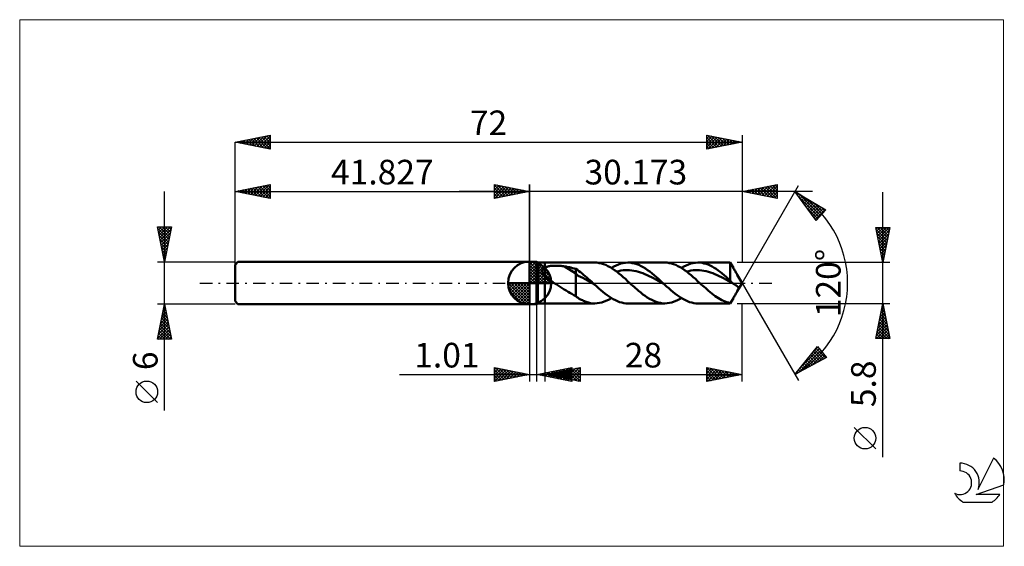
# Model space of a CAD drawing. Units: millimetres. Extents: x -72 to 67, y -37 to 37.
import ezdxf
from ezdxf.enums import TextEntityAlignment as Align

# ---------------------------------------------------------------- set-up
doc = ezdxf.new("R2010")
doc.units = ezdxf.units.MM
doc.header["$LTSCALE"] = 4.45
doc.linetypes.add('cc_dim_arrow', pattern=[0])
doc.linetypes.add('LONGDASH_DASH', pattern=[0.85, 0.4, -0.2, 0.05, -0.2])
for name, color, linetype in [('1', 4, 'CONTINUOUS'), ('2', 7, 'CONTINUOUS'), ('4', 2, 'LONGDASH_DASH'), ('CUT', 1, 'CONTINUOUS'), ('INFTOTAL', 9, 'CONTINUOUS'), ('NOCUT', 7, 'CONTINUOUS'), ('SK1', 4, 'CONTINUOUS'), ('SK2', 7, 'CONTINUOUS'), ('SK4', 2, 'LONGDASH_DASH'), ('SK6', 5, 'CONTINUOUS')]:
    doc.layers.add(name, color=color, linetype=linetype)
doc.styles.get("Standard").update_dxf_attribs({"font": 'Monospac821 BT'})

msp = doc.modelspace()

# ---------------------------------------------------------------- linework, layer by layer
at = {"color": 4, "linetype": 'cc_dim_arrow'}
for p, q in [((0, 2.98), (0.08, 3.06)), ((0, 2.55), (0.47, 3.02)), ((0, 2.98), (2.98, 0)), ((0, 2.12), (0.83, 2.95)), ((0, 1.68), (1.15, 2.84)), ((0.38, 3.04), (3.04, 0.38)), ((0.93, 2.92), (2.92, 0.93)), ((0, 1.25), (1.45, 2.7)), ((0, 2.55), (2.55, 0)), ((0, 0.82), (1.72, 2.53)), ((0, 0.38), (1.96, 2.35)), ((0, 2.12), (2.12, 0)), ((0, 1.68), (1.68, 0)), ((0.05, 0), (2.19, 2.14)), ((0.48, 0), (2.39, 1.91)), ((0.92, 0), (2.57, 1.66)), ((1.82, 2.46), (2.46, 1.82)), ((-3.06, -0.08), (-2.98, 0)), ((-3.02, -0.47), (-2.55, 0)), ((-2.95, -0.83), (-2.12, 0)), ((-2.84, -1.15), (-1.68, 0)), ((-2.7, -1.45), (-1.25, 0)), ((-2.65, 0), (0, -2.65)), ((-2.53, -1.72), (-0.82, 0)), ((-2.35, -1.96), (-0.38, 0)), ((-2.21, 0), (0, -2.21)), ((-1.78, 0), (0, -1.78)), ((-1.35, 0), (0, -1.35)), ((-0.92, 0), (0, -0.92)), ((-0.48, 0), (0, -0.48)), ((-0.05, 0), (0, -0.05)), ((0, 1.25), (1.25, 0)), ((0, 0.82), (0.82, 0)), ((0, 0.38), (0.38, 0)), ((1.35, 0), (2.73, 1.38)), ((1.78, 0), (2.86, 1.08)), ((2.21, 0), (2.97, 0.75)), ((2.65, 0), (3.04, 0.39)), ((-3.06, -0.02), (-0.02, -3.06)), ((-3.02, -0.49), (-0.49, -3.02)), ((-2.86, -1.08), (-1.08, -2.86)), ((-2.14, -2.19), (0, -0.05)), ((-1.91, -2.39), (0, -0.48)), ((-1.66, -2.57), (0, -0.92)), ((-1.38, -2.73), (0, -1.35)), ((-1.08, -2.86), (0, -1.78)), ((-0.75, -2.97), (0, -2.21)), ((-0.39, -3.04), (0, -2.65))]:
    msp.add_line(p, q, dxfattribs=at)
at = {"layer": '1', "color": 4, "linetype": 'CONTINUOUS', "lineweight": 50}
for p, q in [((0, 0), (0, 3.06)), ((0, 3), (1, 3)), ((0, -3), (0, 3)), ((1.17, 2.9), (1, 3)), ((1, -3), (1, 3)), ((1.17, 2.9), (2.17, 2.9)), ((1.17, -2.9), (1.17, 2.9)), ((2.17, 2.9), (9.27, 2.9)), ((2.17, -2.9), (2.17, 2.9)), ((9.57, 2.89), (9.26, 2.9)), ((9.89, 2.84), (9.57, 2.89)), ((10.2, 2.78), (9.89, 2.84)), ((12.96, 2.75), (13.3, 2.83)), ((13.3, 2.83), (13.63, 2.88)), ((13.63, 2.88), (13.97, 2.9)), ((14.28, 2.89), (13.97, 2.9)), ((13.97, 2.9), (19.21, 2.9)), ((14.59, 2.84), (14.28, 2.89)), ((14.9, 2.78), (14.59, 2.84)), ((19.52, 2.89), (19.21, 2.9)), ((19.83, 2.84), (19.52, 2.89)), ((20.14, 2.78), (19.83, 2.84)), ((22.9, 2.75), (23.24, 2.84)), ((23.24, 2.84), (23.58, 2.88)), ((23.58, 2.88), (23.91, 2.9)), ((24.2, 2.89), (23.91, 2.9)), ((23.91, 2.9), (28.5, 2.9)), ((24.49, 2.85), (24.2, 2.89)), ((24.77, 2.79), (24.49, 2.85)), ((28.94, 2.14), (28.5, 2.9)), ((28.5, 0.35), (28.5, 2.9)), ((1.78, 1.73), (1.79, 1.77)), ((1.78, 1.68), (1.78, 1.73)), ((1.78, 1.64), (1.78, 1.68)), ((1.79, 1.59), (1.78, 1.64)), ((1.79, 1.77), (1.8, 1.81)), ((1.8, 1.54), (1.79, 1.59)), ((1.8, 1.81), (1.81, 1.85)), ((1.82, 1.5), (1.8, 1.54)), ((1.81, 1.85), (1.83, 1.9)), ((1.83, 1.45), (1.82, 1.5)), ((1.83, 1.9), (1.85, 1.93)), ((1.85, 1.41), (1.83, 1.45)), ((1.85, 1.93), (1.87, 1.97)), ((1.88, 1.36), (1.85, 1.41)), ((1.87, 1.97), (1.9, 2)), ((1.9, 2), (1.93, 2.04)), ((1.93, 2.04), (1.97, 2.07)), ((1.97, 2.07), (2.01, 2.1)), ((2.01, 2.1), (2.05, 2.13)), ((2.05, 2.13), (2.09, 2.15)), ((2.09, 2.15), (2.13, 2.18)), ((2.13, 2.18), (2.17, 2.2)), ((2.17, 2.2), (2.27, 2.24)), ((2.27, 2.24), (2.37, 2.28)), ((2.37, 2.28), (2.48, 2.31)), ((2.48, 2.31), (2.6, 2.34)), ((2.6, 2.34), (2.72, 2.37)), ((2.72, 2.37), (2.85, 2.4)), ((2.85, 2.4), (2.99, 2.42)), ((2.99, 2.42), (3.14, 2.43)), ((3.14, 2.43), (3.29, 2.45)), ((3.29, 2.45), (3.45, 2.46)), ((3.45, 2.46), (3.61, 2.46)), ((3.61, 2.46), (3.78, 2.46)), ((3.96, 2.46), (3.78, 2.46)), ((4.13, 2.45), (3.96, 2.46)), ((4.3, 2.44), (4.13, 2.45)), ((4.47, 2.43), (4.3, 2.44)), ((4.64, 2.41), (4.47, 2.43)), ((4.8, 2.39), (4.64, 2.41)), ((4.97, 2.36), (4.8, 2.39)), ((6.56, 1.37), (4.97, 2.36)), ((5.2, 2.32), (4.97, 2.36)), ((5.43, 2.27), (5.2, 2.32)), ((5.65, 2.23), (5.43, 2.27)), ((5.88, 2.18), (5.65, 2.23)), ((6.11, 2.13), (5.88, 2.18)), ((6.33, 2.07), (6.11, 2.13)), ((6.56, 2.02), (6.33, 2.07)), ((6.79, 1.87), (6.56, 2.02)), ((6.56, -1.85), (6.56, 2.02)), ((7.01, 1.7), (6.79, 1.87)), ((7.23, 1.53), (7.01, 1.7)), ((7.45, 1.36), (7.23, 1.53)), ((10.51, 2.68), (10.2, 2.78)), ((10.82, 2.56), (10.51, 2.68)), ((11.13, 2.41), (10.82, 2.56)), ((11.44, 2.24), (11.13, 2.41)), ((11.75, 2.05), (11.44, 2.24)), ((11.62, 2.14), (11.95, 2.33)), ((12.06, 1.84), (11.75, 2.05)), ((11.95, 2.33), (12.29, 2.5)), ((12.37, 1.61), (12.06, 1.84)), ((12.29, 2.5), (12.62, 2.64)), ((12.35, 1.63), (12.66, 1.7)), ((12.68, 1.37), (12.37, 1.61)), ((12.62, 2.64), (12.96, 2.75)), ((12.66, 1.7), (12.97, 1.76)), ((12.97, 1.76), (13.28, 1.8)), ((13.28, 1.8), (13.59, 1.82)), ((13.59, 1.82), (13.9, 1.83)), ((14.21, 1.82), (13.9, 1.83)), ((14.52, 1.78), (14.21, 1.82)), ((14.83, 1.74), (14.52, 1.78)), ((15.14, 1.67), (14.83, 1.74)), ((15.21, 2.68), (14.9, 2.78)), ((15.45, 1.59), (15.14, 1.67)), ((15.52, 2.56), (15.21, 2.68)), ((15.76, 1.5), (15.45, 1.59)), ((15.83, 2.41), (15.52, 2.56)), ((16.07, 1.39), (15.76, 1.5)), ((16.14, 2.24), (15.83, 2.41)), ((16.45, 2.05), (16.14, 2.24)), ((16.76, 1.84), (16.45, 2.05)), ((17.07, 1.61), (16.76, 1.84)), ((17.39, 1.37), (17.07, 1.61)), ((20.45, 2.68), (20.14, 2.78)), ((20.76, 2.56), (20.45, 2.68)), ((21.07, 2.41), (20.76, 2.56)), ((21.38, 2.24), (21.07, 2.41)), ((21.7, 2.05), (21.38, 2.24)), ((21.56, 2.14), (21.9, 2.33)), ((22, 1.84), (21.7, 2.05)), ((21.9, 2.33), (22.23, 2.5)), ((22.31, 1.61), (22, 1.84)), ((22.23, 2.5), (22.57, 2.64)), ((22.29, 1.63), (22.6, 1.7)), ((22.63, 1.37), (22.31, 1.61)), ((22.57, 2.64), (22.9, 2.75)), ((22.6, 1.7), (22.91, 1.76)), ((22.91, 1.76), (23.22, 1.8)), ((23.22, 1.8), (23.53, 1.82)), ((23.53, 1.82), (23.84, 1.82)), ((24.15, 1.81), (23.84, 1.82)), ((24.46, 1.79), (24.15, 1.81)), ((24.77, 1.74), (24.46, 1.79)), ((25.06, 2.71), (24.77, 2.79)), ((25.08, 1.67), (24.77, 1.74)), ((25.35, 2.61), (25.06, 2.71)), ((25.39, 1.59), (25.08, 1.67)), ((25.63, 2.48), (25.35, 2.61)), ((25.7, 1.5), (25.39, 1.59)), ((25.92, 2.34), (25.63, 2.48)), ((26.01, 1.39), (25.7, 1.5)), ((26.21, 2.17), (25.92, 2.34)), ((26.49, 1.99), (26.21, 2.17)), ((26.78, 1.79), (26.49, 1.99)), ((27.06, 1.58), (26.78, 1.79)), ((27.35, 1.35), (27.06, 1.58)), ((28.98, 2.06), (28.92, 2.17)), ((29.05, 1.95), (28.98, 2.06)), ((29.11, 1.83), (29.05, 1.95)), ((29.18, 1.72), (29.11, 1.83)), ((29.24, 1.61), (29.18, 1.72)), ((29.31, 1.49), (29.24, 1.61)), ((29.37, 1.38), (29.31, 1.49)), ((0, 0), (-3.06, 0)), ((0, 0), (3.06, 0)), ((0, -3.06), (0, 0)), ((1.9, 1.32), (1.88, 1.36)), ((1.93, 1.28), (1.9, 1.32)), ((1.96, 1.23), (1.93, 1.28)), ((1.99, 1.19), (1.96, 1.23)), ((2.03, 1.15), (1.99, 1.19)), ((2.06, 1.11), (2.03, 1.15)), ((2.1, 1.06), (2.06, 1.11)), ((2.14, 1.02), (2.1, 1.06)), ((2.17, 0.98), (2.14, 1.02)), ((2.34, 0.83), (2.17, 0.98)), ((2.51, 0.68), (2.34, 0.83)), ((2.7, 0.54), (2.51, 0.68)), ((2.89, 0.4), (2.7, 0.54)), ((3.08, 0.26), (2.89, 0.4)), ((3.28, 0.13), (3.08, 0.26)), ((3.48, 0), (3.28, 0.13)), ((3.76, -0.18), (3.48, 0)), ((6.89, 1.04), (6.56, 1.37)), ((7.22, 0.87), (6.89, 1.04)), ((7.56, 0.74), (7.22, 0.87)), ((7.68, 1.17), (7.45, 1.36)), ((7.89, 0.56), (7.56, 0.74)), ((7.9, 0.99), (7.68, 1.17)), ((8.22, 0.37), (7.89, 0.56)), ((8.12, 0.79), (7.9, 0.99)), ((8.34, 0.6), (8.12, 0.79)), ((8.55, 0.18), (8.22, 0.37)), ((8.56, 0.4), (8.34, 0.6)), ((8.89, -0.01), (8.55, 0.18)), ((8.78, 0.2), (8.56, 0.4)), ((9, 0), (8.78, 0.2)), ((9.03, -0.03), (9, 0)), ((12.99, 1.11), (12.68, 1.37)), ((13.3, 0.84), (12.99, 1.11)), ((13.61, 0.57), (13.3, 0.84)), ((13.93, 0.28), (13.61, 0.57)), ((14.24, 0), (13.93, 0.28)), ((14.44, -0.19), (14.24, 0)), ((16.38, 1.27), (16.07, 1.39)), ((16.69, 1.13), (16.38, 1.27)), ((17, 0.99), (16.69, 1.13)), ((17.31, 0.84), (17, 0.99)), ((17.62, 0.67), (17.31, 0.84)), ((17.7, 1.11), (17.39, 1.37)), ((17.93, 0.5), (17.62, 0.67)), ((18.01, 0.84), (17.7, 1.11)), ((18.24, 0.33), (17.93, 0.5)), ((18.32, 0.57), (18.01, 0.84)), ((18.55, 0.15), (18.24, 0.33)), ((18.63, 0.28), (18.32, 0.57)), ((18.86, -0.03), (18.55, 0.15)), ((18.94, 0), (18.63, 0.28)), ((18.98, -0.03), (18.94, 0)), ((22.94, 1.11), (22.63, 1.37)), ((23.25, 0.84), (22.94, 1.11)), ((23.56, 0.57), (23.25, 0.84)), ((23.87, 0.28), (23.56, 0.57)), ((24.18, 0), (23.87, 0.28)), ((24.39, -0.19), (24.18, 0)), ((26.32, 1.27), (26.01, 1.39)), ((26.63, 1.13), (26.32, 1.27)), ((26.94, 0.99), (26.63, 1.13)), ((27.25, 0.83), (26.94, 0.99)), ((27.56, 0.67), (27.25, 0.83)), ((27.64, 1.11), (27.35, 1.35)), ((27.87, 0.5), (27.56, 0.67)), ((27.93, 0.86), (27.64, 1.11)), ((28.18, 0.33), (27.87, 0.5)), ((28.21, 0.61), (27.93, 0.86)), ((28.49, 0.15), (28.18, 0.33)), ((28.5, 0.35), (28.21, 0.61)), ((28.8, -0.03), (28.49, 0.15)), ((28.55, 0.29), (28.5, 0.35)), ((28.6, 0.23), (28.55, 0.29)), ((28.64, 0.18), (28.6, 0.23)), ((28.69, 0.13), (28.64, 0.18)), ((28.74, 0.08), (28.69, 0.13)), ((28.78, 0.04), (28.74, 0.08)), ((28.83, 0), (28.78, 0.04)), ((28.88, -0.04), (28.83, 0)), ((29.43, 1.28), (29.37, 1.38)), ((29.49, 1.19), (29.43, 1.28)), ((30.17, 0), (29.49, 1.18)), ((29.49, -1.18), (30.17, 0)), ((4.05, -0.36), (3.76, -0.18)), ((4.33, -0.54), (4.05, -0.36)), ((4.62, -0.72), (4.33, -0.54)), ((4.9, -0.9), (4.62, -0.72)), ((5.18, -1.07), (4.9, -0.9)), ((5.47, -1.25), (5.18, -1.07)), ((5.74, -1.41), (5.47, -1.25)), ((9.22, -0.21), (8.89, -0.01)), ((9.07, -0.07), (9.03, -0.03)), ((9.11, -0.1), (9.07, -0.07)), ((9.15, -0.14), (9.11, -0.1)), ((9.18, -0.17), (9.15, -0.14)), ((9.22, -0.21), (9.18, -0.17)), ((9.52, -0.47), (9.22, -0.21)), ((9.81, -0.74), (9.52, -0.47)), ((10.11, -1), (9.81, -0.74)), ((10.41, -1.25), (10.11, -1)), ((10.7, -1.49), (10.41, -1.25)), ((14.65, -0.38), (14.44, -0.19)), ((14.85, -0.56), (14.65, -0.38)), ((15.06, -0.75), (14.85, -0.56)), ((15.27, -0.93), (15.06, -0.75)), ((15.48, -1.11), (15.27, -0.93)), ((15.79, -1.36), (15.48, -1.11)), ((16.09, -1.61), (15.79, -1.36)), ((19.17, -0.21), (18.86, -0.03)), ((19.01, -0.07), (18.98, -0.03)), ((19.05, -0.1), (19.01, -0.07)), ((19.09, -0.14), (19.05, -0.1)), ((19.13, -0.17), (19.09, -0.14)), ((19.17, -0.21), (19.13, -0.17)), ((19.46, -0.48), (19.17, -0.21)), ((19.76, -0.74), (19.46, -0.48)), ((20.06, -1), (19.76, -0.74)), ((20.35, -1.25), (20.06, -1)), ((20.65, -1.49), (20.35, -1.25)), ((24.6, -0.38), (24.39, -0.19)), ((24.8, -0.56), (24.6, -0.38)), ((25.01, -0.75), (24.8, -0.56)), ((25.21, -0.93), (25.01, -0.75)), ((25.42, -1.11), (25.21, -0.93)), ((25.65, -1.3), (25.42, -1.11)), ((25.89, -1.49), (25.65, -1.3)), ((29.11, -0.21), (28.8, -0.03)), ((28.93, -0.08), (28.88, -0.04)), ((28.97, -0.12), (28.93, -0.08)), ((29.02, -0.15), (28.97, -0.12)), ((29.07, -0.18), (29.02, -0.15)), ((29.11, -0.21), (29.07, -0.18)), ((29.11, -0.21), (29.11, -0.21)), ((29.11, -0.21), (29.11, -0.21)), ((29.11, -0.21), (29.11, -0.21)), ((29.11, -0.21), (29.11, -0.21)), ((29.11, -0.21), (29.11, -0.21)), ((29.12, -0.21), (29.11, -0.21)), ((29.12, -0.21), (29.11, -0.21)), ((29.17, -0.24), (29.12, -0.21)), ((29.12, -0.21), (29.12, -0.21)), ((29.12, -0.21), (29.12, -0.21)), ((29.12, -0.21), (29.12, -0.21)), ((29.12, -0.21), (29.12, -0.21)), ((29.12, -0.21), (29.12, -0.21)), ((29.12, -0.21), (29.12, -0.21)), ((29.12, -0.21), (29.12, -0.21)), ((29.12, -0.21), (29.12, -0.21)), ((29.12, -0.21), (29.12, -0.21)), ((29.12, -0.21), (29.12, -0.21)), ((29.12, -0.21), (29.12, -0.21)), ((29.23, -0.28), (29.17, -0.24)), ((29.28, -0.31), (29.23, -0.28)), ((29.33, -0.34), (29.28, -0.31)), ((29.31, -1.49), (29.37, -1.38)), ((29.38, -0.38), (29.33, -0.34)), ((29.37, -1.38), (29.43, -1.28)), ((29.43, -0.41), (29.38, -0.38)), ((29.48, -0.45), (29.43, -0.41)), ((29.43, -1.28), (29.49, -1.19)), ((29.52, -0.49), (29.48, -0.45)), ((29.49, -1.19), (29.53, -1.11)), ((29.55, -0.52), (29.52, -0.49)), ((29.53, -1.11), (29.57, -1.04)), ((29.59, -0.56), (29.55, -0.52)), ((29.57, -1.04), (29.61, -0.97)), ((29.61, -0.59), (29.59, -0.56)), ((29.63, -0.62), (29.61, -0.59)), ((29.61, -0.97), (29.64, -0.9)), ((29.65, -0.65), (29.63, -0.62)), ((29.64, -0.9), (29.66, -0.85)), ((29.66, -0.69), (29.65, -0.65)), ((29.67, -0.72), (29.66, -0.69)), ((29.66, -0.85), (29.67, -0.8)), ((29.67, -0.75), (29.67, -0.72)), ((29.67, -0.8), (29.67, -0.75)), ((6.01, -1.56), (5.74, -1.41)), ((6.28, -1.71), (6.01, -1.56)), ((6.56, -1.85), (6.28, -1.71)), ((6.72, -2), (6.56, -1.85)), ((6.89, -2.13), (6.72, -2)), ((7.06, -2.24), (6.89, -2.13)), ((7.23, -2.33), (7.06, -2.24)), ((7.37, -2.4), (7.23, -2.33)), ((7.51, -2.46), (7.37, -2.4)), ((7.64, -2.52), (7.51, -2.46)), ((7.82, -2.6), (7.64, -2.52)), ((8.05, -2.69), (7.82, -2.6)), ((8.35, -2.78), (8.05, -2.69)), ((8.65, -2.85), (8.35, -2.78)), ((9.94, -2.83), (10.27, -2.75)), ((10.27, -2.75), (10.61, -2.64)), ((10.61, -2.64), (10.95, -2.5)), ((11, -1.72), (10.7, -1.49)), ((10.95, -2.5), (11.28, -2.33)), ((11.3, -1.93), (11, -1.72)), ((11.28, -2.33), (11.62, -2.14)), ((11.59, -2.12), (11.3, -1.93)), ((11.89, -2.3), (11.59, -2.12)), ((12.19, -2.45), (11.89, -2.3)), ((12.48, -2.59), (12.19, -2.45)), ((12.78, -2.7), (12.48, -2.59)), ((13.08, -2.79), (12.78, -2.7)), ((13.37, -2.85), (13.08, -2.79)), ((16.4, -1.83), (16.09, -1.61)), ((16.71, -2.04), (16.4, -1.83)), ((17.03, -2.24), (16.71, -2.04)), ((17.34, -2.41), (17.03, -2.24)), ((17.65, -2.55), (17.34, -2.41)), ((17.96, -2.68), (17.65, -2.55)), ((18.27, -2.77), (17.96, -2.68)), ((18.58, -2.84), (18.27, -2.77)), ((19.88, -2.84), (20.22, -2.75)), ((20.22, -2.75), (20.55, -2.64)), ((20.55, -2.64), (20.89, -2.5)), ((20.95, -1.72), (20.65, -1.49)), ((20.89, -2.5), (21.22, -2.33)), ((21.24, -1.93), (20.95, -1.72)), ((21.22, -2.33), (21.56, -2.14)), ((21.54, -2.12), (21.24, -1.93)), ((21.84, -2.3), (21.54, -2.12)), ((22.13, -2.45), (21.84, -2.3)), ((22.43, -2.59), (22.13, -2.45)), ((22.73, -2.7), (22.43, -2.59)), ((23.02, -2.79), (22.73, -2.7)), ((23.32, -2.85), (23.02, -2.79)), ((26.13, -1.67), (25.89, -1.49)), ((26.37, -1.85), (26.13, -1.67)), ((26.6, -2.01), (26.37, -1.85)), ((26.84, -2.16), (26.6, -2.01)), ((27.08, -2.3), (26.84, -2.16)), ((27.32, -2.42), (27.08, -2.3)), ((27.55, -2.54), (27.32, -2.42)), ((27.79, -2.64), (27.55, -2.54)), ((28.03, -2.72), (27.79, -2.64)), ((28.26, -2.79), (28.03, -2.72)), ((28.5, -2.84), (28.26, -2.79)), ((28.5, -2.9), (28.94, -2.14)), ((28.5, -2.84), (28.55, -2.76)), ((28.55, -2.76), (28.61, -2.68)), ((28.61, -2.68), (28.67, -2.59)), ((28.67, -2.59), (28.73, -2.49)), ((28.73, -2.49), (28.79, -2.39)), ((28.79, -2.39), (28.86, -2.28)), ((28.86, -2.28), (28.92, -2.17)), ((28.92, -2.17), (28.98, -2.06)), ((28.98, -2.06), (29.05, -1.95)), ((29.05, -1.95), (29.11, -1.83)), ((29.11, -1.83), (29.18, -1.72)), ((29.18, -1.72), (29.24, -1.61)), ((29.24, -1.61), (29.31, -1.49)), ((0, -3), (1, -3)), ((1, -3), (1.17, -2.9)), ((1.17, -2.9), (2.17, -2.9)), ((9.27, -2.9), (2.17, -2.9)), ((8.96, -2.89), (8.65, -2.85)), ((9.26, -2.9), (8.96, -2.89)), ((9.26, -2.9), (9.6, -2.88)), ((9.6, -2.88), (9.94, -2.83)), ((13.67, -2.89), (13.37, -2.85)), ((13.97, -2.9), (13.67, -2.89)), ((19.21, -2.9), (13.97, -2.9)), ((18.89, -2.89), (18.58, -2.84)), ((19.21, -2.9), (18.89, -2.89)), ((19.21, -2.9), (19.54, -2.88)), ((19.54, -2.88), (19.88, -2.84)), ((23.62, -2.89), (23.32, -2.85)), ((23.91, -2.9), (23.62, -2.89)), ((28.5, -2.9), (23.91, -2.9)), ((28.5, -2.9), (28.5, -2.84))]:
    msp.add_line(p, q, dxfattribs=at)
for start, end in [(90, 180), (0, 90), (180, 270), (270, 0)]:
    msp.add_arc((0, 0), 3.06, start, end, dxfattribs=at)
at = {"layer": '2', "color": 7, "linetype": 'CONTINUOUS', "lineweight": 25}
for p, q in [((-5, 12), (-5, 14)), ((-5, 14), (0, 13)), ((0, 0), (0, 14)), ((30.17, 14), (30.17, 2.9)), ((30.17, 13), (35.17, 14)), ((35.17, 14), (35.17, 12)), ((40.17, 13), (-10, 13)), ((-5, 13.67), (-4.72, 13.94)), ((-5, 13.91), (-3.41, 12.32)), ((-5, 13.24), (-4.37, 13.87)), ((-5, 12.82), (-4.02, 13.8)), ((-5, 12.39), (-3.66, 13.73)), ((-5, 13.49), (-3.76, 12.25)), ((-5, 13.06), (-4.12, 12.18)), ((0, 13), (-5, 12)), ((-5, 12.64), (-4.47, 12.11)), ((-4.96, 12.01), (-3.31, 13.66)), ((-4.58, 13.92), (-3.06, 12.39)), ((-4.43, 12.11), (-2.96, 13.59)), ((-4.05, 13.81), (-2.7, 12.46)), ((-3.9, 12.22), (-2.6, 13.52)), ((-3.52, 13.7), (-2.35, 12.53)), ((-3.37, 12.33), (-2.25, 13.45)), ((-2.99, 13.6), (-1.99, 12.6)), ((-2.84, 12.43), (-1.89, 13.38)), ((-2.46, 13.49), (-1.64, 12.67)), ((-2.31, 12.54), (-1.54, 13.31)), ((-1.93, 13.39), (-1.29, 12.74)), ((-1.78, 12.64), (-1.19, 13.24)), ((-1.4, 13.28), (-0.93, 12.81)), ((-1.25, 12.75), (-0.83, 13.17)), ((-0.87, 13.17), (-0.58, 12.88)), ((-0.72, 12.86), (-0.48, 13.1)), ((-0.34, 13.07), (-0.23, 12.95)), ((-0.19, 12.96), (-0.13, 13.03)), ((30.17, 0), (38.17, 13.86)), ((35.17, 12), (30.17, 13)), ((30.18, 13), (30.18, 13)), ((30.26, 13.02), (30.3, 12.97)), ((30.53, 12.93), (30.71, 13.11)), ((30.61, 13.09), (30.83, 12.87)), ((30.88, 12.86), (31.24, 13.21)), ((30.97, 13.16), (31.36, 12.76)), ((31.24, 12.79), (31.77, 13.32)), ((31.32, 13.23), (31.89, 12.66)), ((31.59, 12.72), (32.3, 13.43)), ((31.67, 13.3), (32.42, 12.55)), ((31.94, 12.65), (32.83, 13.53)), ((32.03, 13.37), (32.95, 12.44)), ((32.3, 12.58), (33.36, 13.64)), ((32.38, 13.44), (33.48, 12.34)), ((32.65, 12.5), (33.89, 13.74)), ((32.73, 13.51), (34.01, 12.23)), ((33, 12.43), (34.42, 13.85)), ((33.09, 13.58), (34.54, 12.13)), ((33.36, 12.36), (34.95, 13.96)), ((33.44, 13.65), (35.07, 12.02)), ((33.71, 12.29), (35.17, 13.75)), ((33.79, 13.72), (35.17, 12.34)), ((34.06, 12.22), (35.17, 13.33)), ((34.15, 13.79), (35.17, 12.77)), ((34.42, 12.15), (35.17, 12.91)), ((34.5, 13.87), (35.17, 13.19)), ((34.85, 13.94), (35.17, 13.62)), ((37.67, 12.99), (42.06, 10.39)), ((40.72, 8.9), (37.67, 12.99)), ((37.7, 12.96), (37.71, 12.97)), ((37.88, 12.71), (37.97, 12.81)), ((38.06, 12.47), (38.24, 12.65)), ((38.28, 12.63), (41.33, 9.58)), ((50.17, -24.74), (50.17, 12.9)), ((-5, 12.21), (-4.82, 12.04)), ((34.77, 12.08), (35.17, 12.48)), ((35.13, 12.01), (35.17, 12.06)), ((38.19, 12.3), (41.13, 9.36)), ((38.24, 12.23), (38.51, 12.5)), ((38.42, 11.99), (38.77, 12.34)), ((38.6, 11.74), (39.04, 12.18)), ((38.78, 11.5), (39.31, 12.02)), ((38.97, 11.26), (39.57, 11.86)), ((39.15, 11.01), (39.84, 11.71)), ((39.33, 12.01), (41.53, 9.8)), ((39.33, 10.77), (40.1, 11.55)), ((39.51, 10.53), (40.37, 11.39)), ((39.69, 10.28), (40.64, 11.23)), ((40.37, 11.39), (41.73, 10.03)), ((39.43, 10.64), (40.93, 9.13)), ((39.87, 10.04), (40.9, 11.07)), ((40.05, 9.8), (41.17, 10.92)), ((40.23, 9.55), (41.44, 10.76)), ((40.41, 9.31), (41.7, 10.6)), ((40.6, 9.07), (41.97, 10.44)), ((42.06, 10.39), (40.72, 8.9)), ((41.42, 10.77), (41.93, 10.25)), ((40.67, 8.97), (40.73, 8.91)), ((50.17, 2.9), (49.17, 7.9)), ((49.17, 7.9), (51.17, 7.9)), ((49.21, 7.71), (49.4, 7.9)), ((49.23, 7.62), (50.8, 6.05)), ((49.28, 7.36), (49.82, 7.9)), ((49.33, 7.09), (50.73, 5.7)), ((49.35, 7.01), (50.24, 7.9)), ((49.38, 7.9), (50.87, 6.4)), ((49.42, 6.65), (50.67, 7.9)), ((49.49, 6.3), (51.09, 7.9)), ((49.56, 5.95), (51.09, 7.47)), ((49.8, 7.9), (50.94, 6.76)), ((51.17, 7.9), (50.17, 2.9)), ((50.22, 7.9), (51.01, 7.11)), ((50.65, 7.9), (51.09, 7.46)), ((51.07, 7.9), (51.16, 7.82)), ((49.44, 6.56), (50.66, 5.34)), ((49.55, 6.03), (50.59, 4.99)), ((49.63, 5.59), (50.98, 6.94)), ((49.71, 5.24), (50.87, 6.41)), ((49.78, 4.89), (50.77, 5.88)), ((49.65, 5.5), (50.52, 4.63)), ((49.76, 4.97), (50.45, 4.28)), ((49.85, 4.53), (50.66, 5.35)), ((49.86, 4.44), (50.38, 3.93)), ((49.92, 4.18), (50.56, 4.82)), ((49.99, 3.82), (50.45, 4.29)), ((51.17, 2.9), (29.5, 2.9)), ((49.97, 3.91), (50.31, 3.57)), ((50.06, 3.47), (50.34, 3.76)), ((50.08, 3.38), (50.24, 3.22)), ((50.13, 3.12), (50.24, 3.23)), ((30.17, 0), (38.17, -13.86)), ((0, -3), (0, -14)), ((1.01, -14), (1.01, -3)), ((2.17, -2.9), (2.17, -14)), ((29.5, -2.9), (51.17, -2.9)), ((30.17, -14), (30.17, -2.9)), ((49.17, -7.9), (50.17, -2.9)), ((49.79, -4.82), (50.43, -4.18)), ((49.89, -4.29), (50.36, -3.83)), ((49.93, -4.11), (50.54, -4.72)), ((50, -3.76), (50.29, -3.47)), ((50, -3.76), (50.43, -4.19)), ((50.07, -3.4), (50.32, -3.65)), ((50.11, -3.23), (50.22, -3.12)), ((50.14, -3.05), (50.22, -3.12)), ((50.17, -2.9), (51.17, -7.9)), ((49.47, -6.41), (50.64, -5.24)), ((49.58, -5.88), (50.57, -4.89)), ((49.65, -5.52), (50.96, -6.84)), ((49.68, -5.35), (50.5, -4.54)), ((49.72, -5.17), (50.85, -6.31)), ((49.79, -4.82), (50.75, -5.78)), ((49.86, -4.46), (50.64, -5.25)), ((49.26, -7.47), (50.78, -5.95)), ((49.26, -7.9), (50.85, -6.3)), ((49.36, -6.94), (50.71, -5.6)), ((49.37, -6.94), (50.33, -7.9)), ((49.44, -6.59), (50.75, -7.9)), ((49.51, -6.23), (51.17, -7.9)), ((49.58, -5.88), (51.07, -7.37)), ((49.68, -7.9), (50.92, -6.66)), ((51.17, -7.9), (49.17, -7.9)), ((49.22, -7.65), (49.48, -7.9)), ((49.29, -7.29), (49.9, -7.9)), ((50.11, -7.9), (51, -7.01)), ((50.53, -7.9), (51.07, -7.36)), ((50.95, -7.9), (51.14, -7.72)), ((37.67, -12.99), (40.89, -9.03)), ((38.24, -12.69), (41.34, -9.58)), ((38.38, -12.12), (41.15, -9.35)), ((40.22, -9.86), (40.96, -9.12)), ((40.3, -9.75), (41.49, -10.94)), ((40.49, -9.52), (41.76, -10.79)), ((40.68, -9.29), (42.04, -10.64)), ((40.87, -9.05), (41.06, -9.24)), ((40.89, -9.03), (42.16, -10.57)), ((42.16, -10.57), (37.67, -12.99)), ((39.16, -12.19), (41.53, -9.81)), ((39.16, -11.16), (39.83, -11.83)), ((39.35, -10.93), (40.11, -11.68)), ((39.54, -10.69), (40.38, -11.53)), ((39.73, -10.46), (40.66, -11.38)), ((39.92, -10.22), (40.93, -11.24)), ((40.08, -11.7), (41.73, -10.05)), ((40.11, -9.99), (41.21, -11.09)), ((40.99, -11.2), (41.92, -10.28)), ((41.91, -10.71), (42.11, -10.51)), ((-5, -14), (-5, -12)), ((-5, -12), (0, -13)), ((-5, -12.32), (-4.74, -12.05)), ((-5, -12.74), (-4.38, -12.12)), ((-5, -13.16), (-4.03, -12.19)), ((-5, -13.59), (-3.68, -12.26)), ((-5, -12.32), (-3.6, -13.72)), ((-4.98, -14), (-3.32, -12.34)), ((-4.86, -12.03), (-3.24, -13.65)), ((-4.45, -13.89), (-2.97, -12.41)), ((-4.33, -12.13), (-2.89, -13.58)), ((-3.92, -13.78), (-2.62, -12.48)), ((-3.8, -12.24), (-2.54, -13.51)), ((-3.39, -13.68), (-2.26, -12.55)), ((-3.27, -12.35), (-2.18, -13.44)), ((-2.74, -12.45), (-1.83, -13.37)), ((-2.21, -12.56), (-1.48, -13.3)), ((1.01, -13), (6.01, -12)), ((2.17, -13), (7.17, -12)), ((2.62, -13.32), (3.42, -12.52)), ((2.97, -13.39), (3.95, -12.41)), ((3.33, -13.46), (4.49, -12.3)), ((3.41, -12.52), (4.6, -13.72)), ((3.68, -13.53), (5.02, -12.2)), ((3.69, -13.3), (4.45, -12.54)), ((3.76, -12.45), (5.14, -13.83)), ((4.03, -13.6), (5.55, -12.09)), ((4.04, -13.37), (4.98, -12.44)), ((4.11, -12.38), (5.67, -13.93)), ((4.39, -13.68), (6.01, -12.05)), ((4.4, -13.45), (5.51, -12.33)), ((4.47, -12.31), (6.01, -13.85)), ((4.48, -12.54), (5.63, -13.69)), ((4.74, -13.75), (6.01, -12.48)), ((4.75, -13.52), (6.04, -12.23)), ((4.82, -12.24), (6.01, -13.43)), ((4.83, -12.47), (6.16, -13.8)), ((5.11, -13.59), (6.57, -12.12)), ((5.17, -12.17), (6.01, -13)), ((5.19, -12.4), (6.69, -13.9)), ((5.46, -13.66), (7.1, -12.01)), ((5.53, -12.1), (6.01, -12.58)), ((5.54, -12.33), (7.17, -13.96)), ((5.81, -13.73), (7.17, -12.37)), ((5.88, -12.03), (6.01, -12.15)), ((5.89, -12.26), (7.17, -13.54)), ((6.01, -12), (6.01, -14)), ((6.25, -12.19), (7.17, -13.11)), ((6.6, -12.11), (7.17, -12.69)), ((6.95, -12.04), (7.17, -12.26)), ((7.17, -12), (7.17, -14)), ((25.17, -14), (25.17, -12)), ((25.17, -12), (30.17, -13)), ((25.17, -12.02), (26.82, -13.67)), ((25.17, -12.37), (25.48, -12.06)), ((25.17, -12.79), (25.83, -12.13)), ((25.17, -13.21), (26.19, -12.2)), ((25.17, -13.64), (26.54, -12.27)), ((25.17, -12.45), (26.47, -13.74)), ((25.25, -13.98), (26.89, -12.34)), ((25.68, -12.1), (27.18, -13.6)), ((25.78, -13.88), (27.25, -12.41)), ((26.21, -12.21), (27.53, -13.53)), ((26.31, -13.77), (27.6, -12.49)), ((26.74, -12.31), (27.88, -13.46)), ((26.84, -13.67), (27.95, -12.56)), ((27.27, -12.42), (28.24, -13.39)), ((27.8, -12.53), (28.59, -13.32)), ((38.02, -12.56), (38.18, -12.72)), ((38.21, -12.33), (38.45, -12.57)), ((38.4, -12.1), (38.73, -12.42)), ((38.59, -11.86), (39, -12.27)), ((38.78, -11.63), (39.28, -12.13)), ((38.97, -11.39), (39.55, -11.98)), ((-18.48, -13), (11.01, -13)), ((-5, -12.74), (-3.95, -13.79)), ((0, -13), (-5, -14)), ((-5, -13.16), (-4.3, -13.86)), ((-5, -13.59), (-4.66, -13.93)), ((-2.86, -13.57), (-1.91, -12.62)), ((-2.33, -13.47), (-1.55, -12.69)), ((-1.8, -13.36), (-1.2, -12.76)), ((-1.68, -12.66), (-1.12, -13.22)), ((-1.27, -13.25), (-0.85, -12.83)), ((-1.15, -12.77), (-0.77, -13.15)), ((-0.74, -13.15), (-0.49, -12.9)), ((-0.62, -12.88), (-0.41, -13.08)), ((-0.21, -13.04), (-0.14, -12.97)), ((-0.09, -12.98), (-0.06, -13.01)), ((6.01, -14), (1.01, -13)), ((1.21, -13.04), (1.3, -12.94)), ((1.29, -12.94), (1.42, -13.08)), ((1.56, -13.11), (1.83, -12.84)), ((1.64, -12.87), (1.95, -13.19)), ((1.91, -13.18), (2.36, -12.73)), ((1.99, -12.8), (2.48, -13.29)), ((2.17, -13), (30.17, -13)), ((7.17, -14), (2.17, -13)), ((2.27, -13.25), (2.89, -12.62)), ((2.28, -13.02), (2.33, -12.97)), ((2.35, -12.73), (3.01, -13.4)), ((2.36, -12.96), (2.45, -13.06)), ((2.63, -13.09), (2.86, -12.86)), ((2.7, -12.66), (3.54, -13.51)), ((2.71, -12.89), (2.98, -13.16)), ((2.98, -13.16), (3.39, -12.76)), ((3.05, -12.59), (4.07, -13.61)), ((3.06, -12.82), (3.51, -13.27)), ((3.34, -13.23), (3.92, -12.65)), ((3.42, -12.75), (4.04, -13.37)), ((3.77, -12.68), (4.57, -13.48)), ((4.12, -12.61), (5.1, -13.59)), ((5.09, -13.82), (6.01, -12.9)), ((5.45, -13.89), (6.01, -13.33)), ((5.8, -13.96), (6.01, -13.75)), ((6.17, -13.8), (7.17, -12.79)), ((6.52, -13.87), (7.17, -13.22)), ((6.87, -13.94), (7.17, -13.64)), ((25.17, -12.87), (26.12, -13.81)), ((30.17, -13), (25.17, -14)), ((25.17, -13.29), (25.76, -13.88)), ((25.17, -13.72), (25.41, -13.95)), ((27.37, -13.56), (28.31, -12.63)), ((27.9, -13.45), (28.66, -12.7)), ((28.33, -12.63), (28.94, -13.25)), ((28.43, -13.35), (29.01, -12.77)), ((28.86, -12.74), (29.3, -13.18)), ((28.96, -13.24), (29.37, -12.84)), ((29.39, -12.84), (29.65, -13.1)), ((29.49, -13.14), (29.72, -12.91)), ((29.92, -12.95), (30, -13.03)), ((30.02, -13.03), (30.07, -12.98)), ((37.83, -12.8), (37.9, -12.87)), ((49.17, -23.57), (46.11, -20.51))]:
    msp.add_line(p, q, dxfattribs=at)
msp.add_circle((47.64, -22.04), 1.53, dxfattribs=at)
msp.add_arc((30.17, 0), 15, 300, 60, dxfattribs=at)
at = {"layer": '4', "color": 2, "linetype": 'LONGDASH_DASH', "lineweight": 25}
msp.add_line((0, 0), (30.17, 0), dxfattribs=at)
at = {"layer": 'CUT', "color": 1, "linetype": 'CONTINUOUS', "lineweight": 25}
for p, q in [((28.5, 2.9), (2.17, 2.9)), ((2.17, 2.9), (2.17, 0)), ((30.17, 0), (28.5, 2.9)), ((2.17, 0), (30.17, 0))]:
    msp.add_line(p, q, dxfattribs=at)
at = {"layer": 'INFTOTAL', "color": 9, "linetype": 'CONTINUOUS', "lineweight": 18}
for p, q in [((67.29, 37.4), (-72.41, 37.4)), ((-72.41, 37.4), (-72.41, -37.4)), ((67.29, -37.4), (67.29, 37.4)), ((-72.41, -37.4), (67.29, -37.4))]:
    msp.add_line(p, q, dxfattribs=at)
at = {"layer": 'NOCUT', "color": 7, "linetype": 'CONTINUOUS', "lineweight": 25}
for p, q in [((0, 0), (0, 3)), ((0, 3), (1, 3)), ((1.17, 2.9), (1, 3)), ((2.17, 2.9), (1.17, 2.9)), ((2.17, 0), (2.17, 2.9)), ((1, 0), (0, 0)), ((1, 0), (2.17, 0))]:
    msp.add_line(p, q, dxfattribs=at)
at = {"layer": 'SK1', "color": 4, "linetype": 'CONTINUOUS', "lineweight": 50}
for p, q in [((-41.43, 3), (-41.83, 2.6)), ((0, 3), (-41.43, 3)), ((-41.83, 2.6), (-41.83, -2.6)), ((-41.83, -2.6), (-41.43, -3)), ((-41.43, -3), (0, -3))]:
    msp.add_line(p, q, dxfattribs=at)
at = {"layer": 'SK2', "color": 7, "linetype": 'CONTINUOUS', "lineweight": 25}
for p, q in [((-41.83, 20), (-36.83, 21)), ((-36.83, 21), (-36.83, 19)), ((25.17, 19), (25.17, 21)), ((25.17, 21), (30.17, 20)), ((25.17, 20.97), (25.2, 20.99)), ((25.26, 20.98), (26.9, 19.35)), ((30.17, 21), (30.17, 2.9)), ((-41.83, 0), (-41.83, 20)), ((-41.83, 20), (30.17, 20)), ((-36.83, 19), (-41.83, 20)), ((-41.62, 20.04), (-41.51, 19.94)), ((-41.57, 19.95), (-41.44, 20.08)), ((-41.26, 20.11), (-40.98, 19.83)), ((-41.22, 19.88), (-40.91, 20.18)), ((-40.91, 20.18), (-40.45, 19.73)), ((-40.86, 19.81), (-40.38, 20.29)), ((-40.56, 20.25), (-39.92, 19.62)), ((-40.51, 19.74), (-39.85, 20.4)), ((-40.2, 20.32), (-39.39, 19.51)), ((-40.16, 19.67), (-39.32, 20.5)), ((-39.85, 20.4), (-38.86, 19.41)), ((-39.8, 19.6), (-38.79, 20.61)), ((-39.5, 20.47), (-38.33, 19.3)), ((-39.45, 19.52), (-38.26, 20.71)), ((-39.14, 20.54), (-37.8, 19.19)), ((-39.09, 19.45), (-37.73, 20.82)), ((-38.79, 20.61), (-37.27, 19.09)), ((-38.74, 19.38), (-37.2, 20.93)), ((-38.44, 20.68), (-36.83, 19.07)), ((-38.39, 19.31), (-36.83, 20.87)), ((-38.08, 20.75), (-36.83, 19.49)), ((-38.03, 19.24), (-36.83, 20.45)), ((-37.73, 20.82), (-36.83, 19.92)), ((-37.68, 19.17), (-36.83, 20.02)), ((-37.37, 20.89), (-36.83, 20.34)), ((-37.33, 19.1), (-36.83, 19.6)), ((-37.02, 20.96), (-36.83, 20.77)), ((25.17, 20.54), (25.56, 20.92)), ((25.17, 20.12), (25.91, 20.85)), ((25.17, 19.69), (26.26, 20.78)), ((25.17, 19.27), (26.62, 20.71)), ((25.17, 20.65), (26.55, 19.27)), ((25.17, 20.22), (26.19, 19.2)), ((30.17, 20), (25.17, 19)), ((25.17, 19.8), (25.84, 19.13)), ((25.37, 19.04), (26.97, 20.64)), ((25.79, 20.88), (27.25, 19.42)), ((25.9, 19.14), (27.32, 20.57)), ((26.32, 20.77), (27.61, 19.49)), ((26.43, 19.25), (27.68, 20.5)), ((26.85, 20.66), (27.96, 19.56)), ((26.96, 19.36), (28.03, 20.43)), ((27.38, 20.56), (28.31, 19.63)), ((27.49, 19.46), (28.38, 20.36)), ((27.91, 20.45), (28.67, 19.7)), ((28.02, 19.57), (28.74, 20.29)), ((28.44, 20.35), (29.02, 19.77)), ((28.55, 19.68), (29.09, 20.22)), ((28.98, 20.24), (29.37, 19.84)), ((29.08, 19.78), (29.44, 20.15)), ((29.51, 20.13), (29.73, 19.91)), ((29.61, 19.89), (29.8, 20.08)), ((30.04, 20.03), (30.08, 19.98)), ((30.14, 19.99), (30.15, 20)), ((-36.97, 19.03), (-36.83, 19.18)), ((25.17, 19.37), (25.49, 19.06)), ((-41.83, 13), (-36.83, 14)), ((-36.84, 14), (-36.83, 13.98)), ((-36.83, 14), (-36.83, 12)), ((-5, 12), (-5, 14)), ((-5, 14), (0, 13)), ((0, 14), (0, 3)), ((-51.83, -18.11), (-51.83, 13)), ((-41.83, 3), (-41.83, 13)), ((-41.83, 13), (0, 13)), ((-36.83, 12), (-41.83, 13)), ((-41.79, 13.01), (-41.78, 12.99)), ((-41.75, 12.98), (-41.71, 13.02)), ((-41.44, 13.08), (-41.25, 12.88)), ((-41.39, 12.91), (-41.18, 13.13)), ((-41.09, 13.15), (-40.72, 12.78)), ((-41.04, 12.84), (-40.65, 13.24)), ((-40.73, 13.22), (-40.19, 12.67)), ((-40.69, 12.77), (-40.11, 13.34)), ((-40.38, 13.29), (-39.66, 12.57)), ((-40.33, 12.7), (-39.58, 13.45)), ((-40.03, 13.36), (-39.13, 12.46)), ((-39.98, 12.63), (-39.05, 13.55)), ((-39.67, 13.43), (-38.6, 12.35)), ((-39.62, 12.56), (-38.52, 13.66)), ((-39.32, 13.5), (-38.07, 12.25)), ((-39.27, 12.49), (-37.99, 13.77)), ((-38.97, 13.57), (-37.53, 12.14)), ((-38.92, 12.42), (-37.46, 13.87)), ((-38.61, 13.64), (-37, 12.04)), ((-38.56, 12.35), (-36.93, 13.98)), ((-38.26, 13.71), (-36.83, 12.28)), ((-38.21, 12.28), (-36.83, 13.66)), ((-37.9, 13.78), (-36.83, 12.71)), ((-37.86, 12.21), (-36.83, 13.24)), ((-37.55, 13.86), (-36.83, 13.13)), ((-37.5, 12.14), (-36.83, 12.81)), ((-37.2, 13.93), (-36.83, 13.56)), ((-5, 13.67), (-4.72, 13.94)), ((-5, 13.91), (-3.41, 12.32)), ((-5, 13.24), (-4.37, 13.87)), ((-5, 12.82), (-4.02, 13.8)), ((-5, 12.39), (-3.66, 13.73)), ((-5, 13.49), (-3.76, 12.25)), ((-5, 13.06), (-4.12, 12.18)), ((0, 13), (-5, 12)), ((-5, 12.64), (-4.47, 12.11)), ((-4.96, 12.01), (-3.31, 13.66)), ((-4.58, 13.92), (-3.06, 12.39)), ((-4.43, 12.11), (-2.96, 13.59)), ((-4.05, 13.81), (-2.7, 12.46)), ((-3.9, 12.22), (-2.6, 13.52)), ((-3.52, 13.7), (-2.35, 12.53)), ((-3.37, 12.33), (-2.25, 13.45)), ((-2.99, 13.6), (-1.99, 12.6)), ((-2.84, 12.43), (-1.89, 13.38)), ((-2.46, 13.49), (-1.64, 12.67)), ((-2.31, 12.54), (-1.54, 13.31)), ((-1.93, 13.39), (-1.29, 12.74)), ((-1.78, 12.64), (-1.19, 13.24)), ((-1.4, 13.28), (-0.93, 12.81)), ((-1.25, 12.75), (-0.83, 13.17)), ((-0.87, 13.17), (-0.58, 12.88)), ((-0.72, 12.86), (-0.48, 13.1)), ((-0.34, 13.07), (-0.23, 12.95)), ((-0.19, 12.96), (-0.13, 13.03)), ((-37.15, 12.06), (-36.83, 12.39)), ((-5, 12.21), (-4.82, 12.04)), ((-51.83, 3), (-52.83, 8)), ((-52.83, 8), (-50.83, 8)), ((-52.8, 7.87), (-52.67, 8)), ((-52.78, 7.75), (-51.19, 6.17)), ((-52.73, 7.52), (-52.25, 8)), ((-52.67, 7.22), (-51.26, 5.81)), ((-52.66, 7.16), (-51.82, 8)), ((-52.6, 8), (-51.12, 6.52)), ((-52.59, 6.81), (-51.4, 8)), ((-52.52, 6.45), (-50.97, 8)), ((-52.45, 6.1), (-50.9, 7.65)), ((-52.38, 5.75), (-51, 7.12)), ((-52.18, 8), (-51.05, 6.87)), ((-50.83, 8), (-51.83, 3)), ((-51.76, 8), (-50.98, 7.23)), ((-51.33, 8), (-50.91, 7.58)), ((-50.91, 8), (-50.84, 7.93)), ((-52.56, 6.69), (-51.34, 5.46)), ((-52.46, 6.16), (-51.41, 5.1)), ((-52.35, 5.63), (-51.48, 4.75)), ((-52.31, 5.39), (-51.11, 6.59)), ((-52.24, 5.04), (-51.21, 6.06)), ((-52.25, 5.1), (-51.55, 4.4)), ((-52.16, 4.69), (-51.32, 5.53)), ((-52.14, 4.57), (-51.62, 4.04)), ((-52.09, 4.33), (-51.43, 5)), ((-52.02, 3.98), (-51.53, 4.47)), ((-52.83, 3), (-41.83, 3)), ((-52.03, 4.04), (-51.69, 3.69)), ((-51.95, 3.63), (-51.64, 3.94)), ((-51.93, 3.51), (-51.76, 3.34)), ((-51.88, 3.27), (-51.75, 3.41)), ((-51.83, -3), (-52.83, -3)), ((-52.83, -8), (-51.83, -3)), ((-52.15, -4.64), (-51.61, -4.09)), ((-52.05, -4.11), (-51.68, -3.74)), ((-52.02, -3.98), (-51.53, -4.46)), ((-51.95, -3.62), (-51.64, -3.93)), ((-51.94, -3.58), (-51.75, -3.38)), ((-51.88, -3.27), (-51.75, -3.4)), ((-51.84, -3.05), (-51.82, -3.03)), ((-41.83, -3), (-51.83, -3)), ((-51.83, -3), (-50.83, -8)), ((-52.58, -6.76), (-51.33, -5.51)), ((-52.47, -6.23), (-51.4, -5.15)), ((-52.37, -5.7), (-51.47, -4.8)), ((-52.3, -5.39), (-51.11, -6.58)), ((-52.26, -5.17), (-51.54, -4.44)), ((-52.23, -5.04), (-51.22, -6.05)), ((-52.16, -4.68), (-51.32, -5.52)), ((-52.09, -4.33), (-51.43, -4.99)), ((-52.79, -7.82), (-51.18, -6.21)), ((-52.68, -7.29), (-51.26, -5.86)), ((-52.59, -6.8), (-51.39, -8)), ((-52.55, -8), (-51.11, -6.57)), ((-52.52, -6.45), (-50.97, -8)), ((-52.45, -6.1), (-50.9, -7.65)), ((-52.38, -5.74), (-51, -7.11)), ((-52.12, -8), (-51.04, -6.92)), ((-50.83, -8), (-52.83, -8)), ((-52.8, -7.86), (-52.66, -8)), ((-52.73, -7.51), (-52.24, -8)), ((-52.66, -7.16), (-51.82, -8)), ((-51.7, -8), (-50.97, -7.27)), ((-51.27, -8), (-50.9, -7.63)), ((-50.85, -8), (-50.83, -7.98)), ((-52.83, -16.99), (-55.89, -13.93))]:
    msp.add_line(p, q, dxfattribs=at)
msp.add_circle((-54.36, -15.46), 1.53, dxfattribs=at)
at = {"layer": 'SK4', "color": 2, "linetype": 'LONGDASH_DASH', "lineweight": 25}
msp.add_line((-46.83, 0), (35.17, 0), dxfattribs=at)
at = {"layer": 'SK6', "color": 5, "linetype": 'CONTINUOUS', "lineweight": 25}
for p, q in [((65.88, -24.88), (63.68, -29.34)), ((61.09, -25.58), (61.09, -26.69)), ((63.43, -30.04), (67.35, -28.68)), ((66.78, -30.04), (63.43, -30.04)), ((61.55, -31.12), (65.69, -31.12))]:
    msp.add_line(p, q, dxfattribs=at)
for centre, radius, start, end in [((63.62, -27.93), 3.8, 348.7239, 53.4691), ((61.11, -28.35), 2.76, 338.9379, 90.4446), ((61.1, -28.37), 1.68, 243.4215, 90.3602), ((63.62, -27.93), 3.8, 210.5484, 236.978), ((63.62, -27.93), 3.8, 303.022, 326.3732)]:
    msp.add_arc(centre, radius, start, end, dxfattribs=at)

# ---------------------------------------------------------------- texts
at = {"layer": '2', "color": 7, "linetype": 'CONTINUOUS', "lineweight": 25}
for s, p in [('30.173', (15.09, 14)), ('1.01', (-11.74, -12)), ('28', (16.17, -12))]:
    msp.add_text(s, height=3.5, dxfattribs=at).set_placement(p, align=Align.CENTER)
for s, p in [('120°', (44.17, 0)), ('5.8', (49.17, -14.32))]:
    msp.add_text(s, height=3.5, rotation=90, dxfattribs=at).set_placement(p, align=Align.CENTER)
at = {"layer": 'SK2', "color": 7, "linetype": 'CONTINUOUS', "lineweight": 25}
for s, p in [('72', (-5.83, 21)), ('41.827', (-20.91, 14))]:
    msp.add_text(s, height=3.5, dxfattribs=at).set_placement(p, align=Align.CENTER)
msp.add_text('6', height=3.5, rotation=90, dxfattribs=at).set_placement((-52.83, -11.05), align=Align.CENTER)

doc.saveas('drawing.dxf')
